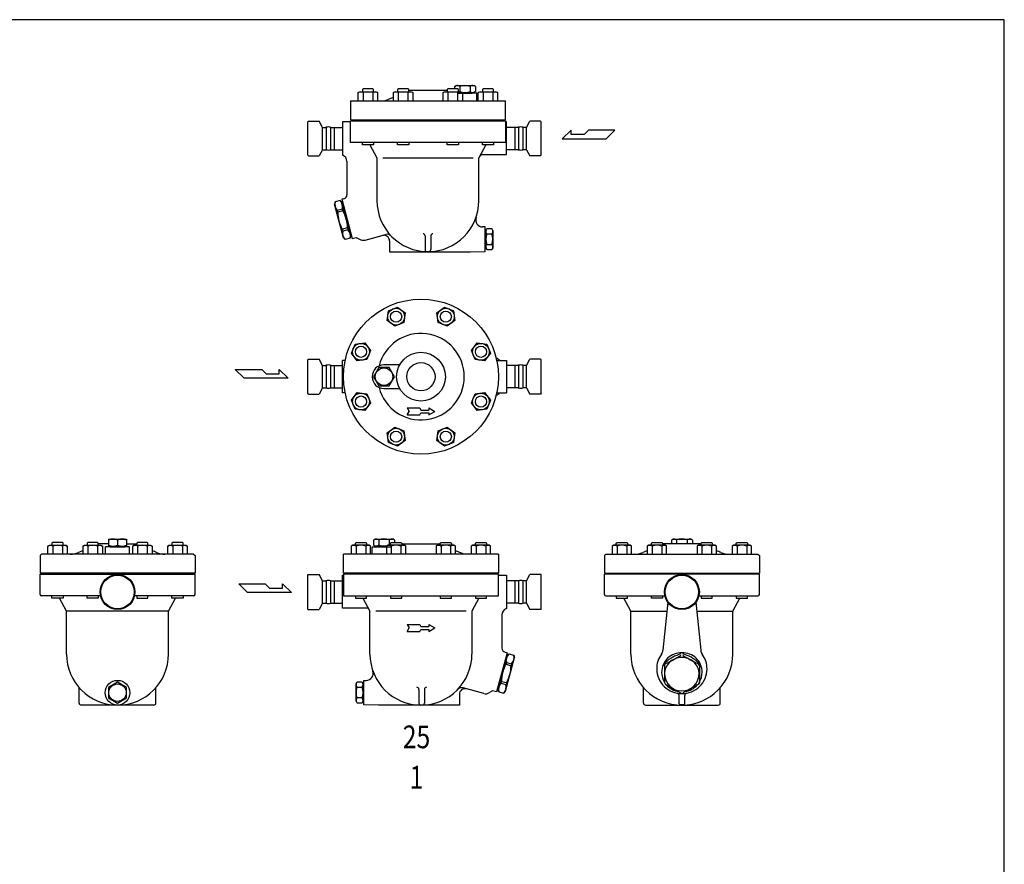
# Model space of a CAD drawing. Extents: x 143 to 3718, y 65 to 2483.
# Drawn here: x 2308 to 3718, y 1274 to 2483 of the extents above; entities that cross this region are included whole.
import ezdxf
from ezdxf.enums import TextEntityAlignment as Align

# ---------------------------------------------------------------- set-up
doc = ezdxf.new("R2010")
doc.units = 0
doc.header["$LTSCALE"] = 52
doc.layers.get('0').update_dxf_attribs({"linetype": 'CONTINUOUS'})
doc.styles.get("Standard").update_dxf_attribs({"font": 'simplex', "width": 0.8, "bigfont": 'extfont'})

msp = doc.modelspace()

# ---------------------------------------------------------------- linework, layer by layer
for p, q in [((2799.7, 2383.9), (2798.6, 2382.9)), ((2813.5, 2383.9), (2799.7, 2383.9)), ((2814.6, 2382.9), (2813.5, 2383.9)), ((2850, 2383.9), (2848.9, 2382.9)), ((2863.8, 2383.9), (2850, 2383.9)), ((2864.9, 2382.9), (2863.8, 2383.9)), ((2921.2, 2383.9), (2920.1, 2382.9)), ((2935, 2383.9), (2921.2, 2383.9)), ((2930.5, 2387.3), (2933, 2388.7)), ((2930.5, 2387.3), (2930.5, 2383.9)), ((2933, 2388.7), (2958, 2388.7)), ((2936.1, 2382.9), (2935, 2383.9)), ((2938, 2387.3), (2938, 2380.2)), ((2953, 2387.3), (2953, 2380.2)), ((2960.5, 2387.3), (2958, 2388.7)), ((2960.5, 2387.3), (2960.5, 2380.2)), ((2971.5, 2383.9), (2970.4, 2382.9)), ((2985.3, 2383.9), (2971.5, 2383.9)), ((2986.4, 2382.9), (2985.3, 2383.9)), ((2792.7, 2378.7), (2794.9, 2379.9)), ((2792.7, 2366.9), (2792.7, 2378.7)), ((2794.9, 2379.9), (2818.2, 2379.9)), ((2798.6, 2382.9), (2798.6, 2379.9)), ((2799.6, 2378.7), (2799.6, 2366.9)), ((2813.5, 2378.7), (2813.5, 2366.9)), ((2814.6, 2379.9), (2814.6, 2382.9)), ((2818.2, 2379.9), (2820.4, 2378.7)), ((2820.4, 2378.7), (2820.4, 2366.9)), ((2830.5, 2366.9), (2843, 2371.9)), ((2843, 2378.7), (2845.3, 2379.9)), ((2843, 2366.9), (2843, 2378.7)), ((2845.3, 2379.9), (2868.5, 2379.9)), ((2848.9, 2382.9), (2848.9, 2379.9)), ((2850, 2378.7), (2850, 2366.9)), ((2863.8, 2378.7), (2863.8, 2366.9)), ((2864.9, 2379.9), (2864.9, 2382.9)), ((2920.1, 2381.7), (2864.9, 2381.7)), ((2868.5, 2379.9), (2870.8, 2378.7)), ((2870.8, 2378.7), (2870.8, 2366.9)), ((2914.2, 2378.7), (2916.4, 2379.9)), ((2914.2, 2366.9), (2914.2, 2378.7)), ((2916.4, 2379.9), (2939.7, 2379.9)), ((2920.1, 2382.9), (2920.1, 2379.9)), ((2921.2, 2378.7), (2921.2, 2366.9)), ((2935, 2378.7), (2935, 2366.9)), ((2935, 2378.7), (2935, 2377.7)), ((2935, 2377.7), (2956, 2377.7)), ((2936.1, 2379.9), (2936.1, 2382.9)), ((2939.7, 2379.9), (2941.9, 2378.7)), ((2941.8, 2378.7), (2958, 2378.7)), ((2941.9, 2378.7), (2941.9, 2366.9)), ((2962.5, 2377.7), (2941.9, 2377.7)), ((2956, 2378.7), (2956, 2377.7)), ((2960.5, 2380.2), (2958, 2378.7)), ((2962.5, 2366.9), (2962.5, 2377.7)), ((2964.6, 2378.7), (2966.8, 2379.9)), ((2964.6, 2366.9), (2964.6, 2378.7)), ((2966.8, 2379.9), (2990.1, 2379.9)), ((2970.4, 2382.9), (2970.4, 2379.9)), ((2971.5, 2378.7), (2971.5, 2366.9)), ((2985.3, 2378.7), (2985.3, 2366.9)), ((2986.4, 2379.9), (2986.4, 2382.9)), ((2990.1, 2379.9), (2992.3, 2378.7)), ((2992.3, 2378.7), (2992.3, 2366.9)), ((2781.5, 2366.9), (3003.5, 2366.9)), ((2781.5, 2366.9), (2781.5, 2339.9)), ((3003.5, 2339.9), (3003.5, 2366.9)), ((2721.5, 2337.9), (2720.5, 2336.9)), ((2720.5, 2312.9), (2720.5, 2336.9)), ((2721.5, 2337.9), (2736.6, 2337.9)), ((2741.5, 2328.9), (2736.6, 2337.9)), ((2741.5, 2296.9), (2741.5, 2328.9)), ((2741.5, 2328.9), (2746.5, 2328.9)), ((2746.5, 2328.9), (2746.5, 2296.9)), ((2753, 2328.9), (2753, 2296.9)), ((2753, 2328.9), (2758, 2328.9)), ((2758, 2328.9), (2758, 2296.9)), ((2758, 2328.9), (2770, 2328.9)), ((2770, 2336.9), (2770, 2289.3)), ((2781.5, 2336.9), (2770, 2336.9)), ((2781.5, 2339.9), (3003.5, 2339.9)), ((2781.5, 2338.4), (3003.5, 2338.4)), ((2781.5, 2307.4), (2781.5, 2338.4)), ((2808, 2339.9), (2808, 2338.4)), ((2977, 2338.4), (2977, 2339.9)), ((3003.5, 2338.4), (3003.5, 2307.4)), ((3005, 2336.9), (3003.5, 2336.9)), ((3005, 2289.9), (3005, 2336.9)), ((3017, 2328.9), (3005, 2328.9)), ((3017, 2328.9), (3017, 2296.9)), ((3022, 2328.9), (3017, 2328.9)), ((3022, 2328.9), (3022, 2296.9)), ((3028.5, 2328.9), (3028.5, 2296.9)), ((3033.5, 2328.9), (3028.5, 2328.9)), ((3033.5, 2328.9), (3038.4, 2337.9)), ((3033.5, 2296.9), (3033.5, 2328.9)), ((3053.5, 2337.9), (3038.4, 2337.9)), ((3054.5, 2336.9), (3053.5, 2337.9)), ((3054.5, 2312.9), (3054.5, 2336.9)), ((2720.5, 2288.9), (2720.5, 2312.9)), ((3054.5, 2288.9), (3054.5, 2312.9)), ((3097.6, 2325.1), (3084.7, 2312.5)), ((3097.6, 2318.8), (3097.6, 2325.1)), ((3116.2, 2318.8), (3097.6, 2318.8)), ((3122.5, 2325.1), (3116.2, 2318.8)), ((3160.3, 2325.1), (3122.5, 2325.1)), ((3147.7, 2312.5), (3160.3, 2325.1)), ((3003.5, 2307.4), (2781.5, 2307.4)), ((2798.6, 2303.9), (2798.6, 2307.4)), ((2814.6, 2303.9), (2798.6, 2303.9)), ((2809.4, 2303.9), (2819.5, 2285.4)), ((2814.6, 2307.4), (2814.6, 2303.9)), ((2848.9, 2303.9), (2848.9, 2307.4)), ((2864.9, 2303.9), (2848.9, 2303.9)), ((2864.9, 2307.4), (2864.9, 2303.9)), ((2920.1, 2303.9), (2920.1, 2307.4)), ((2936.1, 2303.9), (2920.1, 2303.9)), ((2936.1, 2307.4), (2936.1, 2303.9)), ((2975.6, 2303.9), (2965.5, 2285.4)), ((2970.4, 2303.9), (2970.4, 2307.4)), ((2986.4, 2303.9), (2970.4, 2303.9)), ((2986.4, 2307.4), (2986.4, 2303.9)), ((3084.7, 2312.5), (3147.7, 2312.5)), ((2720.5, 2288.9), (2721.5, 2287.9)), ((2721.5, 2287.9), (2736.6, 2287.9)), ((2741.5, 2296.9), (2736.6, 2287.9)), ((2741.5, 2296.9), (2746.5, 2296.9)), ((2753, 2296.9), (2758, 2296.9)), ((2758, 2296.9), (2770, 2296.9)), ((2819.5, 2285.4), (2819.5, 2224)), ((2827.7, 2285.4), (2957.3, 2285.4)), ((2965.5, 2223.9), (2965.5, 2285.4)), ((2970.9, 2289.9), (3005, 2289.9)), ((3017, 2296.9), (3005, 2296.9)), ((3022, 2296.9), (3017, 2296.9)), ((3033.5, 2296.9), (3028.5, 2296.9)), ((3033.5, 2296.9), (3038.4, 2287.9)), ((3053.5, 2287.9), (3038.4, 2287.9)), ((3053.5, 2287.9), (3054.5, 2288.9)), ((2776.5, 2279.9), (2776.5, 2232.5)), ((2759.4, 2222.3), (2758.5, 2219)), ((2771.5, 2170.7), (2758.5, 2219)), ((2766.7, 2224.3), (2759.4, 2222.3)), ((2766.7, 2224.3), (2769.1, 2221.8)), ((2772, 2226.7), (2769.1, 2225.9)), ((2769.1, 2225.9), (2784.1, 2169.9)), ((2770.2, 2221.8), (2769.2, 2221.6)), ((2769.2, 2221.6), (2782, 2173.7)), ((2770, 2212), (2762.7, 2210.1)), ((2762.7, 2210.1), (2763.4, 2207.4)), ((2770.7, 2209.4), (2763.4, 2207.4)), ((2770, 2212), (2770.7, 2209.4)), ((2974.5, 2186.4), (2970.8, 2186.4)), ((2974.5, 2151.4), (2974.5, 2186.4)), ((2777.2, 2185), (2769.9, 2183.1)), ((2769.9, 2183.1), (2770.6, 2180.4)), ((2777.9, 2182.4), (2770.6, 2180.4)), ((2777.2, 2185), (2777.9, 2182.4)), ((2781.2, 2170.2), (2782.1, 2173.5)), ((2783, 2174), (2782, 2173.7)), ((2802.5, 2167.5), (2832.1, 2175.5)), ((2888.5, 2173.5), (2888.5, 2153.9)), ((2896.5, 2173.5), (2896.5, 2153.9)), ((2974.5, 2179.4), (2975.5, 2179.4)), ((2975.5, 2181.4), (2976.9, 2183.9)), ((2975.5, 2181.4), (2975.5, 2156.4)), ((2976.8, 2176.4), (2984.2, 2176.4)), ((2976.9, 2183.9), (2984, 2183.9)), ((2985.5, 2181.4), (2984, 2183.9)), ((2985.5, 2181.4), (2985.5, 2156.4)), ((2773.9, 2168.2), (2771.5, 2170.7)), ((2781.2, 2170.2), (2773.9, 2168.2)), ((2784.1, 2169.9), (2789.9, 2171.4)), ((2789.9, 2171.4), (2794.4, 2168.8)), ((2837.5, 2166.5), (2837.5, 2150.9)), ((2974.5, 2158.4), (2975.5, 2158.4)), ((2976.8, 2161.4), (2984.2, 2161.4)), ((2837.5, 2150.9), (2953.5, 2150.9)), ((2953.5, 2150.9), (2974.5, 2151.4)), ((2975.5, 2156.4), (2976.9, 2153.9)), ((2976.9, 2153.9), (2984, 2153.9)), ((2985.5, 2156.4), (2984, 2153.9)), ((2834.1, 2052.6), (2835.9, 2066.4)), ((2835.9, 2066.4), (2848.7, 2071.7)), ((2848.7, 2071.7), (2859.7, 2063.2)), ((2859.7, 2063.2), (2857.9, 2049.5)), ((2905.3, 2063.2), (2916.3, 2071.7)), ((2907.1, 2049.5), (2905.3, 2063.2)), ((2916.3, 2071.7), (2929.1, 2066.4)), ((2929.1, 2066.4), (2930.9, 2052.6)), ((2845.1, 2044.2), (2834.1, 2052.6)), ((2857.9, 2049.5), (2845.1, 2044.2)), ((2919.9, 2044.2), (2907.1, 2049.5)), ((2930.9, 2052.6), (2919.9, 2044.2)), ((2782.8, 2005.8), (2788.1, 2018.6)), ((2788.1, 2018.6), (2801.9, 2020.4)), ((2801.9, 2020.4), (2810.3, 2009.4)), ((2954.7, 2009.4), (2963.1, 2020.4)), ((2963.1, 2020.4), (2976.8, 2018.6)), ((2976.8, 2018.6), (2982.2, 2005.8)), ((2791.3, 1994.8), (2782.8, 2005.8)), ((2810.3, 2009.4), (2805, 1996.6)), ((2960, 1996.6), (2954.7, 2009.4)), ((2982.2, 2005.8), (2973.7, 1994.8)), ((2720.5, 1996.2), (2721.5, 1997.2)), ((2720.5, 1972.2), (2720.5, 1996.2)), ((2721.5, 1997.2), (2736.6, 1997.2)), ((2741.5, 1988.2), (2736.6, 1997.2)), ((2770, 1949), (2770, 1995)), ((2773.9, 1995), (2770, 1995)), ((2805, 1996.6), (2791.3, 1994.8)), ((2851.9, 1989), (2829.5, 1989)), ((2973.7, 1994.8), (2960, 1996.6)), ((2991.1, 1995), (3005, 1995)), ((3005, 1995), (3005, 1949)), ((3033.5, 1988.2), (3038.4, 1997.2)), ((3053.5, 1997.2), (3038.4, 1997.2)), ((3053.5, 1997.2), (3054.5, 1996.2)), ((3054.5, 1972.2), (3054.5, 1996.2)), ((2616.6, 1982.5), (2654.4, 1982.5)), ((2629.2, 1969.9), (2616.6, 1982.5)), ((2654.4, 1982.5), (2660.7, 1976.2)), ((2660.7, 1976.2), (2679.3, 1976.2)), ((2679.3, 1976.2), (2679.3, 1982.5)), ((2679.3, 1982.5), (2692.2, 1969.9)), ((2741.5, 1956.2), (2741.5, 1988.2)), ((2741.5, 1988.2), (2746.5, 1988.2)), ((2746.5, 1988.2), (2746.5, 1956.2)), ((2753, 1988.2), (2753, 1956.2)), ((2753, 1988.2), (2758, 1988.2)), ((2758, 1988.2), (2758, 1956.2)), ((2758, 1988.2), (2770, 1988.2)), ((3017, 1988.2), (3005, 1988.2)), ((3017, 1988.2), (3017, 1956.2)), ((3022, 1988.2), (3017, 1988.2)), ((3022, 1988.2), (3022, 1956.2)), ((3028.5, 1988.2), (3028.5, 1956.2)), ((3033.5, 1988.2), (3028.5, 1988.2)), ((3033.5, 1956.2), (3033.5, 1988.2)), ((2692.2, 1969.9), (2629.2, 1969.9)), ((2720.5, 1948.2), (2720.5, 1972.2)), ((3054.5, 1948.2), (3054.5, 1972.2)), ((2721.5, 1947.2), (2720.5, 1948.2)), ((2721.5, 1947.2), (2736.6, 1947.2)), ((2741.5, 1956.2), (2736.6, 1947.2)), ((2741.5, 1956.2), (2746.5, 1956.2)), ((2753, 1956.2), (2758, 1956.2)), ((2758, 1956.2), (2770, 1956.2)), ((2773.9, 1949), (2770, 1949)), ((2782.8, 1938.2), (2791.3, 1949.2)), ((2791.3, 1949.2), (2805, 1947.4)), ((2805, 1947.4), (2810.3, 1934.6)), ((2829.5, 1955), (2851.9, 1955)), ((2954.7, 1934.6), (2960, 1947.4)), ((2960, 1947.4), (2973.7, 1949.2)), ((2973.7, 1949.2), (2982.2, 1938.2)), ((2991.1, 1949), (3005, 1949)), ((3017, 1956.2), (3005, 1956.2)), ((3022, 1956.2), (3017, 1956.2)), ((3033.5, 1956.2), (3028.5, 1956.2)), ((3033.5, 1956.2), (3038.4, 1947.2)), ((3053.5, 1947.2), (3038.4, 1947.2)), ((3054.5, 1948.2), (3053.5, 1947.2)), ((2788.1, 1925.4), (2782.8, 1938.2)), ((2810.3, 1934.6), (2801.9, 1923.6)), ((2963.1, 1923.6), (2954.7, 1934.6)), ((2982.2, 1938.2), (2976.8, 1925.4)), ((2801.9, 1923.6), (2788.1, 1925.4)), ((2862.5, 1927.2), (2865.4, 1922.2)), ((2862.5, 1927.2), (2880.8, 1927.2)), ((2862.5, 1917.2), (2865.4, 1922.2)), ((2880.8, 1927.2), (2882.5, 1924.2)), ((2880.8, 1917.2), (2882.5, 1920.2)), ((2882.5, 1924.2), (2893.8, 1924.2)), ((2882.5, 1920.2), (2893.8, 1920.2)), ((2893.8, 1927.2), (2902.5, 1922.2)), ((2893.8, 1927.2), (2893.8, 1924.2)), ((2893.8, 1917.2), (2902.5, 1922.2)), ((2893.8, 1920.2), (2893.8, 1917.2)), ((2976.8, 1925.4), (2963.1, 1923.6)), ((2862.5, 1917.2), (2880.8, 1917.2)), ((2834.1, 1891.4), (2845.1, 1899.8)), ((2835.9, 1877.7), (2834.1, 1891.4)), ((2845.1, 1899.8), (2857.9, 1894.5)), ((2857.9, 1894.5), (2859.7, 1880.8)), ((2905.3, 1880.8), (2907.1, 1894.5)), ((2907.1, 1894.5), (2919.9, 1899.8)), ((2919.9, 1899.8), (2930.9, 1891.4)), ((2930.9, 1891.4), (2929.1, 1877.7)), ((2848.7, 1872.4), (2835.9, 1877.7)), ((2859.7, 1880.8), (2848.7, 1872.4)), ((2916.3, 1872.4), (2905.3, 1880.8)), ((2929.1, 1877.7), (2916.3, 1872.4)), ((2355.1, 1734.8), (2354, 1733.8)), ((2368.9, 1734.8), (2355.1, 1734.8)), ((2370, 1733.8), (2368.9, 1734.8)), ((2405.4, 1734.8), (2404.3, 1733.8)), ((2419.2, 1734.8), (2405.4, 1734.8)), ((2420.3, 1733.8), (2419.2, 1734.8)), ((2434.9, 1739.6), (2460.9, 1739.6)), ((2434.9, 1739.6), (2434.9, 1729.6)), ((2447.9, 1738.2), (2447.9, 1731.1)), ((2460.9, 1739.6), (2460.9, 1729.6)), ((2476.6, 1734.8), (2475.5, 1733.8)), ((2490.4, 1734.8), (2476.6, 1734.8)), ((2491.5, 1733.8), (2490.4, 1734.8)), ((2526.9, 1734.8), (2525.8, 1733.8)), ((2540.8, 1734.8), (2526.9, 1734.8)), ((2541.8, 1733.8), (2540.8, 1734.8)), ((2788.6, 1733.8), (2789.7, 1734.8)), ((2789.7, 1734.8), (2803.5, 1734.8)), ((2803.5, 1734.8), (2804.6, 1733.8)), ((2814.5, 1738.2), (2817, 1739.7)), ((2814.5, 1738.2), (2814.5, 1731.1)), ((2817, 1739.6), (2842, 1739.6)), ((2822, 1738.2), (2822, 1731.1)), ((2837, 1738.2), (2837, 1731.1)), ((2838.9, 1733.8), (2840, 1734.8)), ((2840, 1734.8), (2853.8, 1734.8)), ((2844.5, 1738.2), (2842, 1739.7)), ((2844.5, 1738.2), (2844.5, 1734.8)), ((2853.8, 1734.8), (2854.9, 1733.8)), ((2910.1, 1733.8), (2911.2, 1734.8)), ((2911.2, 1734.8), (2925, 1734.8)), ((2925, 1734.8), (2926.1, 1733.8)), ((2960.4, 1733.8), (2961.5, 1734.8)), ((2961.5, 1734.8), (2975.3, 1734.8)), ((2975.3, 1734.8), (2976.4, 1733.8)), ((3162.2, 1733.8), (3163.3, 1734.8)), ((3163.3, 1734.8), (3177.2, 1734.8)), ((3177.2, 1734.8), (3178.2, 1733.8)), ((3212.6, 1733.8), (3213.7, 1734.8)), ((3213.7, 1734.8), (3227.5, 1734.8)), ((3227.5, 1734.8), (3228.6, 1733.8)), ((3241.2, 1738.2), (3243.7, 1739.7)), ((3241.2, 1738.2), (3241.2, 1732.6)), ((3243.7, 1739.6), (3268.7, 1739.6)), ((3248.7, 1738.2), (3248.7, 1732.6)), ((3263.7, 1738.2), (3263.7, 1732.6)), ((3271.2, 1738.2), (3268.7, 1739.7)), ((3271.2, 1738.2), (3271.2, 1732.6)), ((3283.8, 1733.8), (3284.8, 1734.8)), ((3284.8, 1734.8), (3298.7, 1734.8)), ((3298.7, 1734.8), (3299.8, 1733.8)), ((3334.1, 1733.8), (3335.2, 1734.8)), ((3335.2, 1734.8), (3349, 1734.8)), ((3349, 1734.8), (3350.1, 1733.8)), ((2348.1, 1729.6), (2350.3, 1730.8)), ((2348.1, 1717.8), (2348.1, 1729.6)), ((2350.3, 1730.8), (2373.6, 1730.8)), ((2354, 1733.8), (2354, 1730.8)), ((2355.1, 1729.6), (2355.1, 1717.8)), ((2368.9, 1729.6), (2368.9, 1717.8)), ((2370, 1730.8), (2370, 1733.8)), ((2373.6, 1730.8), (2375.9, 1729.6)), ((2375.9, 1729.6), (2375.9, 1717.8)), ((2398.5, 1729.6), (2400.7, 1730.8)), ((2398.5, 1717.8), (2398.5, 1729.6)), ((2400.7, 1730.8), (2424, 1730.8)), ((2404.3, 1733.8), (2404.3, 1730.8)), ((2405.4, 1729.6), (2405.4, 1717.8)), ((2419.3, 1729.6), (2419.3, 1717.8)), ((2420.3, 1730.8), (2420.3, 1733.8)), ((2434.9, 1732.6), (2420.3, 1732.6)), ((2424, 1730.8), (2426.2, 1729.6)), ((2426.2, 1729.6), (2426.2, 1717.8)), ((2430.9, 1717.8), (2430.9, 1728.6)), ((2464.9, 1728.6), (2430.9, 1728.6)), ((2434.9, 1729.6), (2460.9, 1729.6)), ((2437.4, 1729.6), (2437.4, 1728.6)), ((2437.4, 1728.6), (2458.4, 1728.6)), ((2458.4, 1729.6), (2458.4, 1728.6)), ((2460.9, 1732.6), (2475.5, 1732.6)), ((2464.9, 1717.8), (2464.9, 1728.6)), ((2469.6, 1729.6), (2471.9, 1730.8)), ((2469.6, 1717.8), (2469.6, 1729.6)), ((2471.9, 1730.8), (2495.2, 1730.8)), ((2475.5, 1733.8), (2475.5, 1730.8)), ((2476.6, 1729.6), (2476.6, 1717.8)), ((2490.4, 1729.6), (2490.4, 1717.8)), ((2491.5, 1730.8), (2491.5, 1733.8)), ((2495.2, 1730.8), (2497.4, 1729.6)), ((2497.4, 1729.6), (2497.4, 1717.8)), ((2520, 1729.6), (2522.2, 1730.8)), ((2520, 1717.8), (2520, 1729.6)), ((2522.2, 1730.8), (2545.5, 1730.8)), ((2525.8, 1733.8), (2525.8, 1730.8)), ((2526.9, 1729.6), (2526.9, 1717.8)), ((2540.8, 1729.6), (2540.8, 1717.8)), ((2541.8, 1730.8), (2541.8, 1733.8)), ((2545.5, 1730.8), (2547.7, 1729.6)), ((2547.7, 1729.6), (2547.7, 1717.8)), ((2784.9, 1730.8), (2782.7, 1729.6)), ((2782.7, 1729.6), (2782.7, 1717.8)), ((2808.2, 1730.8), (2784.9, 1730.8)), ((2788.6, 1730.8), (2788.6, 1733.8)), ((2789.6, 1729.6), (2789.6, 1717.8)), ((2803.5, 1729.6), (2803.5, 1717.8)), ((2804.6, 1733.8), (2804.6, 1730.8)), ((2810.4, 1729.6), (2808.2, 1730.8)), ((2810.4, 1717.8), (2810.4, 1729.6)), ((2812.5, 1728.6), (2833, 1728.6)), ((2812.5, 1717.8), (2812.5, 1728.6)), ((2814.5, 1731.1), (2817, 1729.6)), ((2817, 1729.6), (2833.2, 1729.6)), ((2819, 1729.6), (2819, 1728.6)), ((2819, 1728.6), (2840, 1728.6)), ((2835.3, 1730.8), (2833, 1729.6)), ((2833, 1729.6), (2833, 1717.8)), ((2858.5, 1730.8), (2835.3, 1730.8)), ((2838.9, 1730.8), (2838.9, 1733.8)), ((2840, 1729.6), (2840, 1717.8)), ((2840, 1729.6), (2840, 1728.6)), ((2853.8, 1729.6), (2853.8, 1717.8)), ((2854.9, 1733.8), (2854.9, 1730.8)), ((2854.9, 1732.6), (2910.1, 1732.6)), ((2860.8, 1729.6), (2858.5, 1730.8)), ((2860.8, 1717.8), (2860.8, 1729.6)), ((2906.4, 1730.8), (2904.2, 1729.6)), ((2904.2, 1729.6), (2904.2, 1717.8)), ((2929.7, 1730.8), (2906.4, 1730.8)), ((2910.1, 1730.8), (2910.1, 1733.8)), ((2911.2, 1729.6), (2911.2, 1717.8)), ((2925, 1729.6), (2925, 1717.8)), ((2926.1, 1733.8), (2926.1, 1730.8)), ((2931.9, 1729.6), (2929.7, 1730.8)), ((2931.9, 1717.8), (2931.9, 1729.6)), ((2944.5, 1717.8), (2931.9, 1722.8)), ((2956.8, 1730.8), (2954.6, 1729.6)), ((2954.6, 1729.6), (2954.6, 1717.8)), ((2980.1, 1730.8), (2956.8, 1730.8)), ((2960.4, 1730.8), (2960.4, 1733.8)), ((2961.5, 1729.6), (2961.5, 1717.8)), ((2975.3, 1729.6), (2975.3, 1717.8)), ((2976.4, 1733.8), (2976.4, 1730.8)), ((2982.3, 1729.6), (2980.1, 1730.8)), ((2982.3, 1717.8), (2982.3, 1729.6)), ((3158.6, 1730.8), (3156.4, 1729.6)), ((3156.4, 1729.6), (3156.4, 1717.8)), ((3181.9, 1730.8), (3158.6, 1730.8)), ((3162.2, 1730.8), (3162.2, 1733.8)), ((3163.3, 1729.6), (3163.3, 1717.8)), ((3177.2, 1729.6), (3177.2, 1717.8)), ((3178.2, 1733.8), (3178.2, 1730.8)), ((3184.1, 1729.6), (3181.9, 1730.8)), ((3184.1, 1717.8), (3184.1, 1729.6)), ((3208.9, 1730.8), (3206.7, 1729.6)), ((3206.7, 1729.6), (3206.7, 1717.8)), ((3232.2, 1730.8), (3208.9, 1730.8)), ((3212.6, 1730.8), (3212.6, 1733.8)), ((3213.6, 1729.6), (3213.6, 1717.8)), ((3227.5, 1729.6), (3227.5, 1717.8)), ((3228.6, 1733.8), (3228.6, 1730.8)), ((3283.8, 1732.6), (3228.6, 1732.6)), ((3234.4, 1729.6), (3232.2, 1730.8)), ((3234.4, 1717.8), (3234.4, 1729.6)), ((3280.1, 1730.8), (3277.9, 1729.6)), ((3277.9, 1729.6), (3277.9, 1717.8)), ((3303.4, 1730.8), (3280.1, 1730.8)), ((3283.8, 1730.8), (3283.8, 1733.8)), ((3284.8, 1729.6), (3284.8, 1717.8)), ((3298.7, 1729.6), (3298.7, 1717.8)), ((3299.8, 1733.8), (3299.8, 1730.8)), ((3305.6, 1729.6), (3303.4, 1730.8)), ((3305.6, 1717.8), (3305.6, 1729.6)), ((3330.4, 1730.8), (3328.2, 1729.6)), ((3328.2, 1729.6), (3328.2, 1717.8)), ((3353.7, 1730.8), (3330.4, 1730.8)), ((3334.1, 1730.8), (3334.1, 1733.8)), ((3335.2, 1729.6), (3335.2, 1717.8)), ((3349, 1729.6), (3349, 1717.8)), ((3350.1, 1733.8), (3350.1, 1730.8)), ((3355.9, 1729.6), (3353.7, 1730.8)), ((3355.9, 1717.8), (3355.9, 1729.6)), ((2338.9, 1717.8), (2336.9, 1715.8)), ((2336.9, 1715.8), (2336.9, 1690.8)), ((2556.9, 1717.8), (2338.9, 1717.8)), ((2556.9, 1717.8), (2558.9, 1715.8)), ((2558.9, 1715.8), (2558.9, 1690.8)), ((2993.5, 1717.8), (2771.5, 1717.8)), ((2771.5, 1690.8), (2771.5, 1717.8)), ((2993.5, 1717.8), (2993.5, 1690.8)), ((3147.2, 1717.8), (3145.2, 1715.8)), ((3145.2, 1715.8), (3145.2, 1690.8)), ((3147.2, 1717.8), (3365.2, 1717.8)), ((3365.2, 1717.8), (3367.2, 1715.8)), ((3367.2, 1715.8), (3367.2, 1690.8)), ((2558.9, 1690.8), (2336.9, 1690.8)), ((2336.9, 1689.3), (2558.9, 1689.3)), ((2336.9, 1660.3), (2336.9, 1689.3)), ((2363.4, 1689.3), (2363.4, 1690.8)), ((2532.4, 1689.3), (2532.4, 1690.8)), ((2558.9, 1660.3), (2558.9, 1689.3)), ((2720.5, 1688.8), (2736.6, 1688.8)), ((2720.5, 1663.8), (2720.5, 1688.8)), ((2741.5, 1679.8), (2736.6, 1688.8)), ((2741.5, 1647.8), (2741.5, 1679.8)), ((2741.5, 1679.8), (2746.5, 1679.8)), ((2746.5, 1679.8), (2746.5, 1647.8)), ((2753, 1679.8), (2753, 1647.8)), ((2753, 1679.8), (2758, 1679.8)), ((2758, 1679.8), (2758, 1647.8)), ((2758, 1679.8), (2770, 1679.8)), ((2770, 1640.8), (2770, 1687.8)), ((2770, 1687.8), (2771.5, 1687.8)), ((2993.5, 1690.8), (2771.5, 1690.8)), ((2993.5, 1689.3), (2771.5, 1689.3)), ((2771.5, 1689.3), (2771.5, 1658.3)), ((2798, 1689.3), (2798, 1690.8)), ((2967, 1690.8), (2967, 1689.3)), ((2993.5, 1658.3), (2993.5, 1689.3)), ((2993.5, 1687.8), (3005, 1687.8)), ((3005, 1687.8), (3005, 1640.2)), ((3017, 1679.8), (3005, 1679.8)), ((3017, 1679.8), (3017, 1647.8)), ((3022, 1679.8), (3017, 1679.8)), ((3022, 1679.8), (3022, 1647.8)), ((3028.5, 1679.8), (3028.5, 1647.8)), ((3033.5, 1679.8), (3028.5, 1679.8)), ((3033.5, 1679.8), (3038.4, 1688.8)), ((3033.5, 1647.8), (3033.5, 1679.8)), ((3054.5, 1688.8), (3038.4, 1688.8)), ((3054.5, 1663.8), (3054.5, 1688.8)), ((3145.2, 1690.8), (3367.2, 1690.8)), ((3367.2, 1689.3), (3145.2, 1689.3)), ((3145.2, 1660.3), (3145.2, 1689.3)), ((3171.7, 1689.3), (3171.7, 1690.8)), ((3340.7, 1689.3), (3340.7, 1690.8)), ((3367.2, 1660.3), (3367.2, 1689.3)), ((2634.2, 1663.1), (2621.5, 1675.7)), ((2621.5, 1675.7), (2659.4, 1675.7)), ((2659.4, 1675.7), (2665.7, 1669.4)), ((2665.7, 1669.4), (2684.3, 1669.4)), ((2684.3, 1669.4), (2684.3, 1675.7)), ((2684.3, 1675.7), (2697.2, 1663.1)), ((2423.5, 1658.3), (2338.9, 1658.3)), ((2354, 1654.8), (2354, 1658.3)), ((2370, 1654.8), (2354, 1654.8)), ((2374.9, 1636.3), (2364.8, 1654.8)), ((2370, 1658.3), (2370, 1654.8)), ((2404.3, 1654.8), (2404.3, 1658.3)), ((2420.3, 1654.8), (2404.3, 1654.8)), ((2420.3, 1658.3), (2420.3, 1654.8)), ((2556.9, 1658.3), (2472.3, 1658.3)), ((2475.5, 1658.3), (2475.5, 1654.8)), ((2475.5, 1654.8), (2491.5, 1654.8)), ((2491.5, 1654.8), (2491.5, 1658.3)), ((2520.9, 1636.3), (2531, 1654.8)), ((2525.8, 1654.8), (2525.8, 1658.3)), ((2541.8, 1654.8), (2525.8, 1654.8)), ((2541.8, 1658.3), (2541.8, 1654.8)), ((2697.2, 1663.1), (2634.2, 1663.1)), ((2720.5, 1638.8), (2720.5, 1663.8)), ((2771.5, 1658.3), (2993.5, 1658.3)), ((2788.6, 1658.3), (2788.6, 1654.8)), ((2788.6, 1654.8), (2804.6, 1654.8)), ((2799.4, 1654.8), (2809.5, 1636.3)), ((2804.6, 1654.8), (2804.6, 1658.3)), ((2838.9, 1658.3), (2838.9, 1654.8)), ((2838.9, 1654.8), (2854.9, 1654.8)), ((2854.9, 1654.8), (2854.9, 1658.3)), ((2910.1, 1658.3), (2910.1, 1654.8)), ((2910.1, 1654.8), (2926.1, 1654.8)), ((2926.1, 1654.8), (2926.1, 1658.3)), ((2965.6, 1654.8), (2955.5, 1636.3)), ((2960.4, 1658.3), (2960.4, 1654.8)), ((2960.4, 1654.8), (2976.4, 1654.8)), ((2976.4, 1654.8), (2976.4, 1658.3)), ((3054.5, 1638.8), (3054.5, 1663.8)), ((3147.2, 1658.3), (3231.8, 1658.3)), ((3162.2, 1658.3), (3162.2, 1654.8)), ((3162.2, 1654.8), (3178.2, 1654.8)), ((3183.2, 1636.3), (3173.1, 1654.8)), ((3178.2, 1654.8), (3178.2, 1658.3)), ((3212.6, 1654.8), (3212.6, 1658.3)), ((3228.6, 1654.8), (3212.6, 1654.8)), ((3228.6, 1658.3), (3228.6, 1654.8)), ((3280.6, 1658.3), (3365.2, 1658.3)), ((3283.8, 1658.3), (3283.8, 1654.8)), ((3283.8, 1654.8), (3299.8, 1654.8)), ((3299.8, 1654.8), (3299.8, 1658.3)), ((3329.2, 1636.3), (3339.3, 1654.8)), ((3334.1, 1658.3), (3334.1, 1654.8)), ((3334.1, 1654.8), (3350.1, 1654.8)), ((3350.1, 1654.8), (3350.1, 1658.3)), ((2520.9, 1636.3), (2374.9, 1636.3)), ((2374.9, 1574.9), (2374.9, 1636.3)), ((2419.5, 1636.3), (2419.5, 1636.3)), ((2476.3, 1636.3), (2476.3, 1636.3)), ((2520.9, 1574.9), (2520.9, 1636.3)), ((2720.5, 1638.8), (2736.6, 1638.8)), ((2741.5, 1647.8), (2736.6, 1638.8)), ((2741.5, 1647.8), (2746.5, 1647.8)), ((2753, 1647.8), (2758, 1647.8)), ((2758, 1647.8), (2770, 1647.8)), ((2804.1, 1640.8), (2770, 1640.8)), ((2809.5, 1574.8), (2809.5, 1636.3)), ((2947.3, 1636.3), (2817.7, 1636.3)), ((2955.5, 1636.3), (2955.5, 1574.9)), ((3017, 1647.8), (3005, 1647.8)), ((3022, 1647.8), (3017, 1647.8)), ((3033.5, 1647.8), (3028.5, 1647.8)), ((3033.5, 1647.8), (3038.4, 1638.8)), ((3054.5, 1638.8), (3038.4, 1638.8)), ((3183.2, 1636.3), (3234.7, 1636.3)), ((3183.2, 1574.9), (3183.2, 1636.3)), ((3227.7, 1636.3), (3227.7, 1636.3)), ((3236, 1649.1), (3229.1, 1580.5)), ((3276.3, 1649.1), (3283.2, 1580.5)), ((3277.6, 1636.3), (3329.2, 1636.3)), ((3284.6, 1636.3), (3284.6, 1636.3)), ((3324.8, 1636.3), (3324.8, 1636.3)), ((3329.2, 1574.9), (3329.2, 1636.3)), ((2998.5, 1630.8), (2998.5, 1583.4)), ((2862.5, 1617.3), (2865.4, 1612.3)), ((2862.5, 1617.3), (2880.8, 1617.3)), ((2862.5, 1607.3), (2865.4, 1612.3)), ((2880.8, 1617.3), (2882.5, 1614.3)), ((2880.8, 1607.3), (2882.5, 1610.3)), ((2882.5, 1614.3), (2893.8, 1614.3)), ((2882.5, 1610.3), (2893.8, 1610.3)), ((2893.8, 1617.3), (2902.5, 1612.3)), ((2893.8, 1617.3), (2893.8, 1614.3)), ((2893.8, 1607.3), (2902.5, 1612.3)), ((2893.8, 1610.3), (2893.8, 1607.3)), ((2862.5, 1607.3), (2880.8, 1607.3)), ((3005.9, 1576.8), (2990.9, 1520.8)), ((3005.8, 1572.5), (2993, 1524.7)), ((3002.9, 1577.6), (3005.9, 1576.8)), ((3003.5, 1521.6), (3016.5, 1569.9)), ((3004.8, 1572.7), (3005.8, 1572.5)), ((3008.3, 1575.2), (3005.8, 1572.7)), ((3008.3, 1575.2), (3015.6, 1573.2)), ((3015.6, 1573.2), (3016.5, 1569.9)), ((3005, 1562.9), (3004.3, 1560.3)), ((3004.3, 1560.3), (3011.6, 1558.3)), ((3005, 1562.9), (3012.3, 1561)), ((3012.3, 1561), (3011.6, 1558.3)), ((3232.8, 1562.9), (3231.2, 1560.2)), ((3231.2, 1558.6), (3232.8, 1561.2)), ((3231.2, 1560.2), (3231.2, 1558.6)), ((3231.2, 1558.6), (3231.2, 1534.2)), ((3232.8, 1561.2), (3232.8, 1562.9)), ((3279.6, 1562.9), (3281.2, 1560.2)), ((3279.6, 1561.2), (3279.6, 1562.9)), ((3281.2, 1558.6), (3279.6, 1561.2)), ((3281.2, 1560.2), (3281.2, 1558.6)), ((3281.2, 1558.6), (3281.2, 1534.2)), ((2800.5, 1502.3), (2800.5, 1537.3)), ((2800.5, 1537.3), (2804.2, 1537.3)), ((2392.9, 1504.8), (2392.9, 1526.8)), ((2502.9, 1504.8), (2502.9, 1526.8)), ((2789.5, 1532.3), (2790.9, 1534.8)), ((2789.5, 1507.3), (2789.5, 1532.3)), ((2798.2, 1527.3), (2790.8, 1527.3)), ((2798.1, 1534.8), (2790.9, 1534.8)), ((2799.5, 1532.3), (2798.1, 1534.8)), ((2799.5, 1507.3), (2799.5, 1532.3)), ((2800.5, 1530.3), (2799.5, 1530.3)), ((2879.5, 1524.4), (2879.5, 1504.8)), ((2887.5, 1524.4), (2887.5, 1504.8)), ((2972.5, 1518.5), (2942.9, 1526.4)), ((2992, 1524.9), (2993, 1524.7)), ((2993.8, 1521.1), (2992.9, 1524.4)), ((2997.8, 1535.9), (2997.1, 1533.3)), ((2997.1, 1533.3), (3004.4, 1531.3)), ((2997.8, 1535.9), (3005.1, 1534)), ((3005.1, 1534), (3004.4, 1531.3)), ((3201.2, 1504.8), (3201.2, 1526.8)), ((3231.2, 1534.2), (3232.8, 1531.6)), ((3232.8, 1531.6), (3254.8, 1519.4)), ((3279.6, 1531.6), (3257.5, 1519.4)), ((3281.2, 1534.2), (3279.6, 1531.6)), ((3311.2, 1504.8), (3311.2, 1526.8)), ((2798.2, 1512.3), (2790.8, 1512.3)), ((2800.5, 1509.3), (2799.5, 1509.3)), ((2937.5, 1517.4), (2937.5, 1501.8)), ((2985.1, 1522.3), (2980.5, 1519.7)), ((2990.9, 1520.8), (2985.1, 1522.3)), ((2993.8, 1521.1), (3001.1, 1519.1)), ((3001.1, 1519.1), (3003.5, 1521.6)), ((3252.2, 1503.8), (3252.2, 1515.8)), ((3260.2, 1503.8), (3260.2, 1515.8)), ((2499.9, 1501.8), (2395.9, 1501.8)), ((2789.5, 1507.3), (2790.9, 1504.8)), ((2798.1, 1504.8), (2790.9, 1504.8)), ((2799.5, 1507.3), (2798.1, 1504.8)), ((2821.5, 1501.8), (2800.5, 1502.3)), ((2937.5, 1501.8), (2821.5, 1501.8)), ((3204.2, 1501.8), (3308.2, 1501.8)), ((3253.2, 1502.8), (3259.2, 1502.8))]:
    msp.add_line(p, q)
for points in [[(143, 65), (3718, 65), (3718, 2483), (143, 2483)], [(2814.5, 1972), (2822, 1959), (2837, 1959), (2844.5, 1972), (2837, 1985), (2822, 1985)], [(2434.9, 1512.1), (2447.9, 1504.6), (2460.9, 1512.1), (2460.9, 1527.1), (2447.9, 1534.6), (2434.9, 1527.1)]]:
    msp.add_lwpolyline(points, close=True)
for centre, radius in [((2882.5, 1972), 111), ((2846.9, 2057.9), 12), ((2846.9, 2057.9), 8), ((2918.1, 2057.9), 12), ((2918.1, 2057.9), 8), ((2796.6, 2007.6), 12), ((2968.4, 2007.6), 12), ((2796.6, 2007.6), 8), ((2882.5, 1972), 35), ((2968.4, 2007.6), 8), ((2882.5, 1972), 20.2), ((2829.5, 1972), 12.5), ((2796.6, 1936.4), 12), ((2968.4, 1936.4), 12), ((2796.6, 1936.4), 8), ((2968.4, 1936.4), 8), ((2846.9, 1886.1), 12), ((2846.9, 1886.1), 8), ((2918.1, 1886.1), 12), ((2918.1, 1886.1), 8), ((2447.9, 1663.8), 25), ((2447.9, 1663.8), 24), ((3256.2, 1663.8), 25), ((3256.2, 1663.8), 24), ((2447.9, 1519.6), 17.7), ((2447.9, 1519.6), 12.5)]:
    msp.add_circle(centre, radius)
for centre, radius, start, end in [((2934.2, 2383.1), 5.61, 48.0713, 108.0713), ((2945.5, 2368.4), 20.3, 68.3099, 111.6901), ((2956.7, 2383.1), 5.61, 71.9287, 131.9287), ((2796.2, 2373.1), 6.54, 57.9995, 122.0005), ((2806.6, 2355), 24.7, 73.6802, 106.3198), ((2817, 2373.1), 6.54, 57.9995, 122.0005), ((2846.5, 2373.1), 6.54, 57.9995, 122.0005), ((2856.9, 2355), 24.7, 73.6802, 106.3198), ((2867.3, 2373.1), 6.54, 57.9995, 122.0005), ((2917.7, 2373.1), 6.54, 57.9995, 122.0005), ((2928.1, 2355), 24.7, 73.6802, 106.3198), ((2938.5, 2373.1), 6.54, 57.9995, 122.0005), ((2934.2, 2384.4), 5.61, 308.1706, 311.9287), ((2945.5, 2399), 20.3, 248.3099, 250.1975), ((2935.1, 2386.9), 7.69, 295.5661, 296.7792), ((2945.5, 2408.7), 29.5, 256.4251, 257.0322), ((2945.5, 2399), 20.3, 256.9246, 291.6901), ((2956.7, 2384.4), 5.61, 228.0713, 288.0713), ((2968, 2373.1), 6.54, 57.9995, 122.0005), ((2978.4, 2355), 24.7, 73.6802, 106.3198), ((2988.8, 2373.1), 6.54, 57.9995, 122.0005), ((2749.7, 2319.1), 10.4, 71.4745, 108.5255), ((3025.2, 2319.1), 10.4, 71.4745, 108.5255), ((2749.7, 2306.8), 10.4, 251.4745, 288.5255), ((2766.5, 2279.9), 10, 359.9995, 69.2652), ((2970.9, 2284.9), 5, 89.9919, 151.2649), ((3025.2, 2306.8), 10.4, 251.4745, 288.5255), ((2770.4, 2232.5), 6.05, 285.3897, 359.606), ((2772.9, 2219.4), 13.8, 167.7766, 222.2234), ((2756.4, 2215), 13.8, 347.7766, 42.2234), ((2892.5, 2224), 73, 180, 0), ((2816, 2208.5), 52.7, 181.1451, 208.8549), ((2724.6, 2184), 52.7, 1.1451, 28.8549), ((2970.8, 2196.4), 10, 160.6486, 269.9982), ((2784.1, 2177.5), 13.8, 167.7766, 222.2234), ((2767.7, 2173.1), 13.8, 347.7766, 42.2234), ((2829.4, 2166.4), 8.06, 0.5729, 104.4253), ((2834.1, 2167.8), 8, 43.9211, 105.0012), ((2885.5, 2173.5), 3, 0, 90), ((2899.5, 2173.5), 3, 90, 180), ((2981.6, 2180.2), 6.11, 164.375, 217.8837), ((2998, 2168.9), 22.5, 160.5293, 199.4726), ((2979.4, 2180.2), 6.11, 322.1163, 15.625), ((2963, 2168.9), 22.5, 340.5274, 19.4707), ((2799.9, 2177.3), 10.1, 237.4328, 284.9351), ((2981.6, 2157.7), 6.11, 142.1163, 195.625), ((2979.4, 2157.7), 6.11, 344.375, 37.8837), ((2891.5, 2153.9), 3, 180, 269.1696), ((2893.5, 2153.9), 3, 270.8304, 0), ((2882.5, 1972), 62, 194.4542, 165.5458), ((2749.7, 1978.4), 10.4, 71.4745, 108.5255), ((2829.5, 1972), 17, 90, 270), ((2985.4, 1986.4), 13.2, 41.0462, 68.32), ((3025.2, 1978.4), 10.4, 71.4745, 108.5255), ((2749.7, 1966), 10.4, 251.4745, 288.5255), ((2985.5, 1957.6), 13.1, 291.5592, 319.0745), ((3025.2, 1966), 10.4, 251.4745, 288.5255), ((2441.4, 1724.2), 15.4, 65.0527, 114.9473), ((2454.4, 1724.2), 15.4, 65.0527, 114.9473), ((2818.2, 1734), 5.61, 48.0713, 108.0713), ((2829.5, 1719.4), 20.3, 68.3099, 111.6901), ((2840.7, 1734), 5.61, 71.9287, 131.9287), ((3244.9, 1734), 5.61, 48.0713, 108.0713), ((3256.2, 1719.4), 20.3, 68.3099, 111.6901), ((3267.4, 1734), 5.61, 71.9287, 131.9287), ((2351.6, 1724), 6.54, 57.9995, 122.0005), ((2362, 1705.9), 24.7, 73.6802, 106.3198), ((2372.4, 1724), 6.54, 57.9995, 122.0005), ((2448.9, 1586.1), 145.7, 110.2556, 113.0135), ((2401.9, 1724), 6.54, 57.9995, 122.0005), ((2412.3, 1705.9), 24.7, 73.6802, 106.3198), ((2422.7, 1724), 6.54, 57.9995, 122.0005), ((2441.4, 1745), 15.4, 245.0527, 294.9473), ((2454.4, 1745), 15.4, 245.0527, 294.9473), ((2473.1, 1724), 6.54, 57.9995, 122.0005), ((2483.5, 1705.9), 24.7, 73.6802, 106.3198), ((2493.9, 1724), 6.54, 57.9995, 122.0005), ((2446.9, 1586.1), 145.7, 66.9865, 69.7444), ((2523.4, 1724), 6.54, 57.9995, 122.0005), ((2533.8, 1705.9), 24.7, 73.6802, 106.3198), ((2544.2, 1724), 6.54, 57.9995, 122.0005), ((2786.2, 1724), 6.54, 57.9995, 122.0005), ((2796.6, 1705.9), 24.7, 73.6802, 106.3198), ((2807, 1724), 6.54, 57.9995, 122.0005), ((2818.2, 1735.3), 5.61, 251.9287, 311.9287), ((2829.5, 1749.9), 20.3, 248.3099, 283.0754), ((2836.5, 1724), 6.54, 57.9995, 122.0005), ((2829.5, 1759.6), 29.5, 282.9678, 283.5749), ((2829.5, 1749.9), 20.3, 289.8025, 291.6901), ((2839.9, 1737.8), 7.69, 243.2208, 244.4339), ((2840.7, 1735.3), 5.61, 228.0713, 231.8294), ((2846.9, 1705.9), 24.7, 73.6802, 106.3198), ((2857.3, 1724), 6.54, 57.9995, 122.0005), ((2907.7, 1724), 6.54, 57.9995, 122.0005), ((2918.1, 1705.9), 24.7, 73.6802, 106.3198), ((2928.5, 1724), 6.54, 57.9995, 122.0005), ((2958, 1724), 6.54, 57.9995, 122.0005), ((2968.4, 1705.9), 24.7, 73.6802, 106.3198), ((2978.8, 1724), 6.54, 57.9995, 122.0005), ((3159.9, 1724), 6.54, 57.9995, 122.0005), ((3170.2, 1705.9), 24.7, 73.6802, 106.3198), ((3180.6, 1724), 6.54, 57.9995, 122.0005), ((3257.2, 1586.1), 145.7, 110.2556, 113.0135), ((3210.2, 1724), 6.54, 57.9995, 122.0005), ((3220.6, 1705.9), 24.7, 73.6802, 106.3198), ((3231, 1724), 6.54, 57.9995, 122.0005), ((3281.4, 1724), 6.54, 57.9995, 122.0005), ((3291.8, 1705.9), 24.7, 73.6802, 106.3198), ((3302.1, 1724), 6.54, 57.9995, 122.0005), ((3255.2, 1586.1), 145.7, 66.9865, 69.7444), ((3331.7, 1724), 6.54, 57.9995, 122.0005), ((3342.1, 1705.9), 24.7, 73.6802, 106.3198), ((3352.5, 1724), 6.54, 57.9995, 122.0005), ((2380.2, 1747.8), 30, 270.0036, 293.0438), ((2515.6, 1747.8), 30, 246.9562, 269.9964), ((2515.6, 1747.8), 30, 246.9562, 269.9964), ((3188.5, 1747.8), 30, 270.0036, 293.0438), ((3188.5, 1747.8), 30, 270.0036, 293.0438), ((3323.9, 1747.8), 30, 246.9562, 269.9964), ((2749.7, 1670), 10.4, 71.4745, 108.5255), ((3025.2, 1670), 10.4, 71.4745, 108.5255), ((2338.9, 1660.3), 2, 180, 270), ((2556.9, 1660.3), 2, 270, 0), ((3147.2, 1660.3), 2, 180, 270), ((3365.2, 1660.3), 2, 270, 0), ((2749.7, 1657.7), 10.4, 251.4745, 288.5255), ((2804.1, 1635.8), 5, 28.7351, 90.0081), ((3008.5, 1630.8), 10, 110.7348, 180.0005), ((3025.2, 1657.7), 10.4, 251.4745, 288.5255), ((3004.5, 1583.4), 6.05, 180.394, 254.6103), ((3219.1, 1581), 10, 322.731, 356.8742), ((3293.2, 1581), 10, 183.1258, 217.269), ((2447.9, 1574.9), 73, 180, 270), ((2447.9, 1574.9), 73, 270, 0), ((2882.5, 1574.9), 73, 180, 0), ((3018.5, 1565.9), 13.8, 137.7766, 192.2234), ((3002.1, 1570.3), 13.8, 317.7766, 12.2234), ((3256.2, 1574.9), 73, 180, 270), ((3255.2, 1554), 35.1, 143.4001, 181.024), ((3255.2, 1548.8), 28, 87.9785, 180.0358), ((3255.3, 1546), 23.9, 87.9788, 180.0361), ((3268.5, 1524.2), 52.7, 105.1, 132.7595), ((3181.2, 1680.5), 129.9, 293.3862, 304.4747), ((3257.2, 1548.8), 28, 359.9642, 92.0215), ((3256.2, 1574.9), 73, 270, 0), ((3257, 1546), 23.9, 359.9639, 92.0212), ((3243.8, 1524.2), 52.7, 47.2405, 74.9), ((3331.1, 1680.5), 129.9, 235.5253, 246.6138), ((3257.1, 1554), 35.1, 358.976, 36.5999), ((3050.4, 1534.9), 52.7, 151.1451, 178.8549), ((2958.9, 1559.4), 52.7, 331.1451, 358.8549), ((3255.7, 1553.8), 35.5, 180.6355, 270.7905), ((3256.7, 1553.8), 35.5, 269.2095, 359.3645), ((2804.2, 1547.3), 10, 270.0018, 19.3514), ((3256.2, 1549.3), 29, 181.0012, 210.5027), ((3256.2, 1546.8), 24.7, 181.9535, 270.034), ((3256.2, 1546.8), 24.7, 269.966, 358.0465), ((3256.2, 1549.3), 29, 329.4973, 358.9988), ((2795.6, 1531.1), 6.11, 164.375, 217.8837), ((2812, 1519.8), 22.5, 160.5274, 199.4707), ((2793.4, 1531.1), 6.11, 322.1163, 15.625), ((2777, 1519.8), 22.5, 340.5293, 19.4726), ((2876.5, 1524.4), 3, 0, 90), ((2890.5, 1524.4), 3, 90, 180), ((2940.8, 1518.7), 8, 74.9988, 136.0789), ((2945.6, 1517.3), 8.06, 75.5747, 179.4271), ((3007.3, 1524), 13.8, 137.7766, 192.2234), ((2990.8, 1528.4), 13.8, 317.7766, 12.2234), ((3255.6, 1549.5), 28.6, 219.9398, 262.204), ((3256.7, 1549.5), 28.6, 277.796, 320.0602), ((2795.6, 1508.6), 6.11, 142.1163, 195.625), ((2793.4, 1508.6), 6.11, 344.375, 37.8837), ((2975.1, 1528.2), 10.1, 255.0649, 302.5672), ((3249.2, 1515.8), 3, 359.9976, 81.4684), ((3263.2, 1515.8), 3, 98.5316, 180.0024), ((2395.9, 1504.8), 3, 180, 270), ((2499.9, 1504.8), 3, 270, 0), ((2882.5, 1504.8), 3, 180, 269.1696), ((2884.5, 1504.8), 3, 270.8304, 0), ((3204.2, 1504.8), 3, 180, 270), ((3253.2, 1503.8), 1, 180, 270), ((3259.2, 1503.8), 1, 270, 0), ((3308.2, 1504.8), 3, 270, 0)]:
    msp.add_arc(centre, radius, start, end)

# ---------------------------------------------------------------- texts
at = {"width": 0.8}
for s, p in [('25', (2876.1, 1452.2)), ('1', (2876.1, 1394.5))]:
    msp.add_text(s, height=32.5, dxfattribs=at).set_placement(p, align=Align.MIDDLE)

doc.saveas('drawing.dxf')
